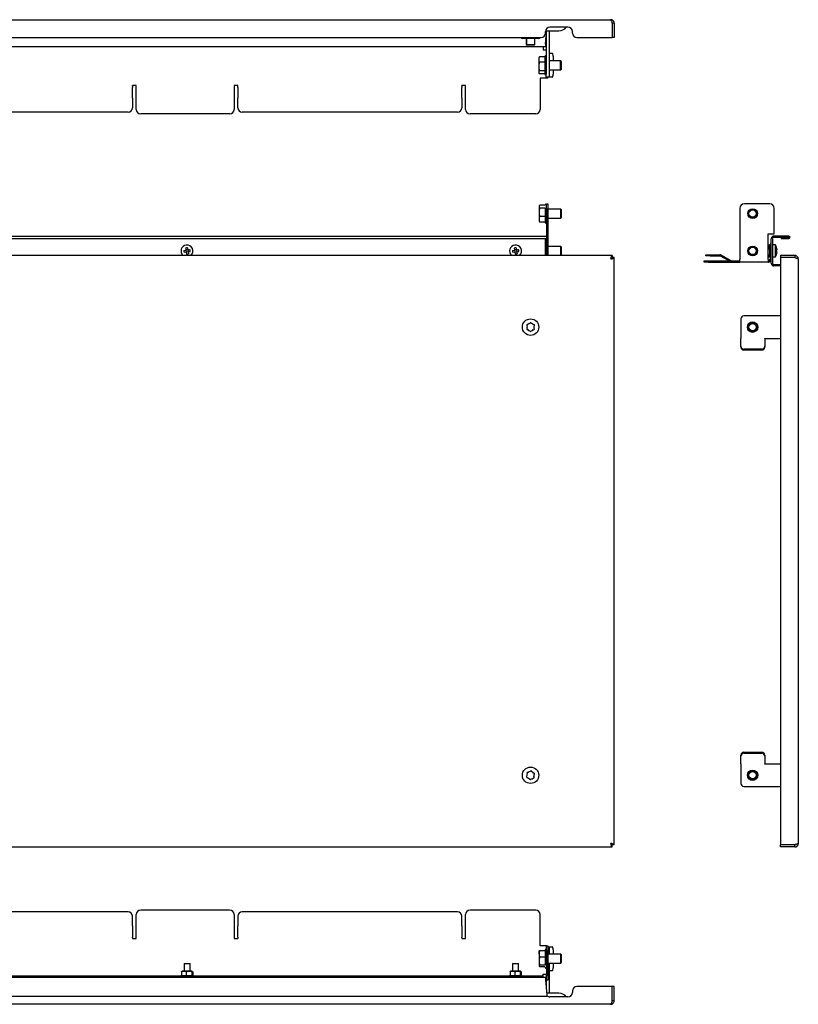
# Model space of a CAD drawing. Units: millimetres. Extents: x -109 to 933, y -36 to 624.
# Drawn here: x 412 to 933, y -36 to 624 of the extents above; entities that cross this region are included whole.
import ezdxf

# ---------------------------------------------------------------- set-up
doc = ezdxf.new("R2010")
doc.units = ezdxf.units.MM

msp = doc.modelspace()

# ---------------------------------------------------------------- linework, layer by layer
at = {"color": 7, "linetype": 'Continuous', "lineweight": 25}
for p, q in [((17.64, 623.65), (807.84, 623.65)), ((808.77, 621.25), (808.77, 611.65)), ((810.24, 621.25), (808.84, 621.25)), ((808.84, 621.25), (808.84, 611.65)), ((810.24, 621.25), (810.24, 611.65)), ((764.24, 614.65), (764.24, 615.65)), ((764.3, 616.25), (767.24, 616.25)), ((764.74, 616.15), (764.74, 616.25)), ((764.74, 616.15), (764.74, 587.15)), ((766.74, 616.15), (766.74, 616.25)), ((766.74, 616.15), (766.74, 587.15)), ((779.24, 618.65), (767.24, 618.65)), ((767.24, 616.25), (773.24, 616.25)), ((782.24, 614.65), (782.24, 615.65)), ((64.24, 611.65), (761.24, 611.65)), ((749.49, 611.15), (748.73, 611.15)), ((749.49, 611.15), (749.49, 611.65)), ((758.99, 611.15), (749.49, 611.15)), ((751.37, 611.15), (751.37, 607.15)), ((751.37, 607.15), (751.87, 606.65)), ((751.37, 607.15), (751.43, 607.15)), ((751.43, 611.15), (751.43, 607.15)), ((751.43, 607.15), (751.93, 606.65)), ((751.43, 607.15), (751.61, 607.15)), ((751.61, 607.15), (752.32, 607.15)), ((751.93, 606.65), (751.87, 606.65)), ((752.06, 606.65), (751.93, 606.65)), ((752.78, 606.65), (752.06, 606.65)), ((752.32, 607.15), (755.77, 607.15)), ((755.36, 606.65), (752.78, 606.65)), ((756.37, 606.65), (755.36, 606.65)), ((755.77, 607.15), (756.78, 607.15)), ((756.65, 606.65), (756.37, 606.65)), ((756.65, 606.65), (757.15, 607.15)), ((756.78, 607.15), (757.15, 607.15)), ((757.15, 607.15), (757.15, 611.15)), ((758.99, 611.65), (758.99, 611.15)), ((759.76, 611.15), (758.99, 611.15)), ((764.24, 607.35), (764.74, 612.73)), ((764.24, 607.35), (764.24, 605.55)), ((785.24, 611.65), (808.77, 611.65)), ((810.24, 611.65), (808.84, 611.65)), ((764.24, 605.55), (61.24, 605.55)), ((762.74, 605.55), (762.74, 603.75)), ((762.74, 603.75), (762.74, 603.55)), ((762.74, 603.55), (763.94, 603.55)), ((763.94, 603.55), (764.74, 603.55)), ((766.8, 601.15), (766.74, 601.15)), ((766.8, 601.15), (768.67, 601.15)), ((759.97, 598.45), (759.74, 598.05)), ((759.74, 598.05), (759.74, 596.93)), ((759.74, 596.93), (759.74, 592.26)), ((760.04, 598.41), (760.19, 598.75)), ((763.74, 598.75), (760.19, 598.75)), ((763.74, 595.11), (760.19, 595.11)), ((774.2, 596.05), (766.74, 596.05)), ((769.36, 599.15), (769.36, 596.05)), ((774.74, 595.51), (774.2, 596.05)), ((774.4, 596.05), (774.2, 596.05)), ((774.2, 590.05), (774.2, 596.05)), ((774.94, 595.51), (774.4, 596.05)), ((774.4, 595.85), (774.4, 596.05)), ((774.74, 592.66), (774.74, 595.51)), ((774.94, 594.63), (774.94, 595.51)), ((774.94, 590.59), (774.94, 594.63)), ((759.74, 592.26), (759.74, 588.38)), ((759.74, 588.38), (759.74, 588.05)), ((759.74, 588.05), (759.97, 587.66)), ((763.74, 589.41), (760.19, 589.41)), ((763.74, 587.35), (760.19, 587.35)), ((764.74, 585.15), (764.74, 587.15)), ((766.74, 590.05), (774.2, 590.05)), ((766.74, 587.15), (766.74, 585.15)), ((769.36, 590.05), (769.36, 587.15)), ((774.2, 590.05), (774.74, 590.59)), ((774.2, 590.05), (774.4, 590.05)), ((774.4, 590.05), (774.94, 590.59)), ((774.4, 590.05), (774.4, 590.25)), ((774.74, 590.59), (774.74, 592.66)), ((763.94, 584.55), (760.74, 584.55)), ((760.74, 584.55), (760.74, 563.55)), ((765.74, 584.55), (763.94, 584.55)), ((766.74, 585.15), (764.74, 585.15)), ((765.74, 584.55), (765.74, 585.15)), ((766.74, 585.15), (766.8, 585.15)), ((768.67, 585.15), (766.8, 585.15)), ((490.24, 579.68), (487.74, 579.68)), ((487.74, 579.19), (487.74, 579.68)), ((487.74, 579.19), (487.74, 578.29)), ((487.74, 571.67), (487.74, 578.29)), ((490.24, 563.55), (490.24, 579.68)), ((558.24, 579.68), (555.74, 579.68)), ((555.74, 579.68), (555.74, 563.55)), ((558.24, 579.19), (558.24, 579.68)), ((558.24, 578.29), (558.24, 579.19)), ((558.24, 578.29), (558.24, 571.67)), ((710.74, 579.68), (708.24, 579.68)), ((708.24, 579.19), (708.24, 579.68)), ((708.24, 579.19), (708.24, 578.29)), ((708.24, 571.67), (708.24, 578.29)), ((710.74, 563.55), (710.74, 579.68)), ((487.74, 571.17), (487.74, 571.67)), ((487.74, 571.17), (487.74, 564.65)), ((558.24, 571.67), (558.24, 571.17)), ((558.24, 564.65), (558.24, 571.17)), ((708.24, 571.17), (708.24, 571.67)), ((708.24, 571.17), (708.24, 564.65)), ((484.74, 561.65), (340.74, 561.65)), ((552.74, 560.55), (493.24, 560.55)), ((705.24, 561.65), (561.24, 561.65)), ((757.74, 560.55), (713.74, 560.55)), ((760.15, 499.19), (759.94, 498.83)), ((759.94, 498.83), (759.94, 498.53)), ((759.94, 498.53), (759.94, 494.69)), ((759.94, 494.69), (759.94, 490)), ((763.94, 499.52), (760.39, 499.52)), ((763.94, 497.54), (760.39, 497.54)), ((764.94, 497.33), (764.94, 500.33)), ((764.94, 500.33), (765.74, 500.33)), ((764.94, 497.33), (764.94, 480.33)), ((765.74, 500.33), (765.74, 497.33)), ((765.74, 497.33), (765.74, 480.33)), ((774.4, 496.83), (765.74, 496.83)), ((774.94, 496.29), (774.4, 496.83)), ((774.4, 490.83), (774.4, 496.83)), ((774.94, 491.94), (774.94, 496.29)), ((894.39, 497.33), (894.39, 463.13)), ((914.39, 500.33), (897.39, 500.33)), ((917.39, 480.33), (917.39, 497.33)), ((759.94, 490), (759.94, 488.83)), ((759.94, 488.83), (760.15, 488.46)), ((760.39, 488.14), (760.23, 488.51)), ((763.94, 491.85), (760.39, 491.85)), ((763.94, 488.14), (760.39, 488.14)), ((765.74, 490.83), (774.4, 490.83)), ((774.4, 490.83), (774.94, 491.37)), ((774.94, 491.37), (774.94, 491.94)), ((60.32, 478.83), (765.16, 478.83)), ((60.32, 477.13), (765.16, 477.13)), ((764.24, 477.03), (764.24, 477.13)), ((764.24, 465.83), (764.24, 477.03)), ((765.74, 480.33), (764.94, 480.33)), ((764.94, 480.33), (764.94, 478.83)), ((764.94, 477.13), (764.94, 465.83)), ((765.74, 480.33), (765.74, 465.83)), ((913.39, 480.33), (917.39, 480.33)), ((913.39, 463.13), (913.39, 480.33)), ((915.39, 460.63), (915.39, 477.03)), ((916.19, 477.03), (916.19, 460.63)), ((917.19, 478.03), (917.19, 478.83)), ((927.09, 478.83), (917.19, 478.83)), ((917.19, 478.03), (927.09, 478.03)), ((921.94, 477.93), (921.94, 477.13)), ((921.94, 477.93), (927.09, 477.93)), ((921.94, 477.13), (927.09, 477.13)), ((927.09, 477.93), (927.09, 478.03)), ((522.1, 469.09), (523.56, 469.33)), ((522.29, 467.91), (523.75, 468.14)), ((523.32, 470.78), (523.56, 469.33)), ((523.41, 469.3), (523.6, 468.12)), ((524.72, 469.66), (523.53, 469.47)), ((523.75, 468.14), (523.98, 466.69)), ((524.95, 468.18), (523.77, 467.99)), ((524.51, 470.97), (524.74, 469.52)), ((524.74, 469.52), (526.19, 469.75)), ((524.89, 469.54), (525.08, 468.36)), ((524.93, 468.33), (526.38, 468.56)), ((524.93, 468.33), (525.16, 466.88)), ((742.1, 469.09), (743.56, 469.33)), ((742.29, 467.91), (743.75, 468.14)), ((743.32, 470.78), (743.56, 469.33)), ((743.41, 469.3), (743.6, 468.12)), ((744.72, 469.66), (743.53, 469.47)), ((743.75, 468.14), (743.98, 466.69)), ((744.95, 468.18), (743.77, 467.99)), ((744.51, 470.97), (744.74, 469.52)), ((744.74, 469.52), (746.19, 469.75)), ((744.89, 469.54), (745.08, 468.36)), ((744.93, 468.33), (746.38, 468.56)), ((744.93, 468.33), (745.16, 466.88)), ((774.4, 471.83), (765.74, 471.83)), ((774.94, 471.29), (774.4, 471.83)), ((774.4, 465.83), (774.4, 471.83)), ((774.94, 466.94), (774.94, 471.29)), ((913.39, 472.82), (913.98, 472.82)), ((913.39, 470.27), (913.98, 470.27)), ((913.98, 472.82), (914.08, 472.58)), ((914.49, 471.98), (914.13, 472.61)), ((914.49, 471.98), (914.49, 468.33)), ((914.59, 470.83), (914.49, 470.83)), ((914.49, 468.33), (914.49, 465.68)), ((914.59, 473.33), (914.59, 463.13)), ((915.39, 473.33), (914.59, 473.33)), ((918.19, 472.83), (916.19, 472.83)), ((918.19, 472.78), (918.19, 472.83)), ((918.19, 464.83), (918.19, 472.78)), ((919.22, 468.14), (918.98, 468.14)), ((919.22, 468.33), (918.99, 468.33)), ((919.22, 469.52), (919.2, 469.52)), ((808.77, 465.83), (16.71, 465.83)), ((774.4, 465.83), (774.94, 466.37)), ((774.94, 466.37), (774.94, 466.94)), ((808.77, 465.83), (808.77, 464.43)), ((810.24, 464.36), (808.84, 464.36)), ((810.24, 71.3), (810.24, 464.36)), ((870.39, 461.33), (870.39, 462.13)), ((870.39, 462.13), (873.39, 462.13)), ((871.49, 465.53), (871.49, 466.33)), ((871.49, 466.33), (874.49, 466.33)), ((874.49, 465.53), (871.49, 465.53)), ((873.39, 462.13), (894.39, 462.13)), ((874.49, 466.33), (881.01, 466.33)), ((874.49, 465.53), (881.01, 465.53)), ((887.16, 462.13), (881.51, 465.39)), ((888.53, 462.26), (881.91, 466.09)), ((894.39, 461.33), (894.39, 463.13)), ((913.39, 466.28), (913.98, 466.28)), ((913.39, 464.84), (913.98, 464.84)), ((913.39, 463.13), (913.39, 461.33)), ((913.39, 462.13), (913.59, 462.13)), ((914.13, 465.05), (914.49, 465.68)), ((914.49, 466.83), (914.59, 466.83)), ((916.19, 464.83), (918.19, 464.83)), ((931.09, 465.83), (921.49, 465.83)), ((921.49, 465.83), (921.49, 464.43)), ((931.09, 464.43), (921.49, 464.43)), ((921.49, 464.36), (921.49, 71.3)), ((931.09, 464.36), (921.49, 464.36)), ((931.09, 465.83), (931.09, 464.43)), ((933.49, 463.43), (933.49, 72.23)), ((873.39, 461.33), (870.39, 461.33)), ((873.39, 461.33), (894.39, 461.33)), ((913.39, 461.33), (894.39, 461.33)), ((913.39, 461.33), (913.59, 461.33)), ((917.19, 458.83), (917.19, 459.63)), ((921.49, 459.63), (917.19, 459.63)), ((921.49, 458.83), (917.19, 458.83)), ((894.99, 423.33), (894.99, 410.51)), ((921.49, 425.33), (896.99, 425.33)), ((894.99, 410.51), (894.99, 410.16)), ((894.99, 405.02), (894.99, 410.16)), ((910.99, 410.16), (910.99, 410.51)), ((910.99, 410.33), (921.49, 410.33)), ((910.99, 410.16), (910.99, 405.02)), ((894.99, 404.34), (894.99, 405.02)), ((908.99, 403.14), (896.99, 403.14)), ((908.99, 402.46), (896.99, 402.46)), ((910.99, 405.02), (910.99, 404.34)), ((896.99, 133.2), (908.99, 133.2)), ((896.99, 132.52), (908.99, 132.52)), ((894.99, 130.64), (894.99, 131.32)), ((894.99, 125.49), (894.99, 130.64)), ((894.99, 125.49), (894.99, 125.15)), ((910.99, 131.32), (910.99, 130.64)), ((910.99, 130.64), (910.99, 125.49)), ((910.99, 125.15), (910.99, 125.49)), ((921.49, 125.33), (910.99, 125.33)), ((894.99, 125.15), (894.99, 112.33)), ((896.99, 110.33), (921.49, 110.33)), ((16.71, 69.83), (808.77, 69.83)), ((808.77, 69.83), (808.77, 71.23)), ((810.24, 71.3), (808.84, 71.3)), ((931.09, 71.3), (921.49, 71.3)), ((931.09, 71.23), (921.49, 71.23)), ((921.49, 69.83), (921.49, 71.23)), ((931.09, 69.83), (921.49, 69.83)), ((931.09, 69.83), (931.09, 71.23)), ((484.74, 26.48), (340.74, 26.48)), ((552.74, 27.58), (493.24, 27.58)), ((705.24, 26.48), (561.24, 26.48)), ((757.74, 27.58), (713.74, 27.58)), ((487.74, 16.96), (487.74, 23.48)), ((490.24, 8.45), (490.24, 24.58)), ((555.74, 24.58), (555.74, 8.45)), ((558.24, 23.48), (558.24, 16.96)), ((708.24, 16.96), (708.24, 23.48)), ((710.74, 8.45), (710.74, 24.58)), ((760.74, 3.58), (760.74, 24.58)), ((487.74, 16.96), (487.74, 16.06)), ((487.74, 16.06), (487.74, 9.44)), ((558.24, 16.06), (558.24, 16.96)), ((558.24, 9.44), (558.24, 16.06)), ((708.24, 16.96), (708.24, 16.06)), ((708.24, 16.06), (708.24, 9.44)), ((487.74, 8.94), (487.74, 9.44)), ((487.74, 8.94), (487.74, 8.45)), ((487.74, 8.45), (490.24, 8.45)), ((555.74, 8.45), (558.24, 8.45)), ((558.24, 9.44), (558.24, 8.94)), ((558.24, 8.94), (558.24, 8.45)), ((708.24, 8.94), (708.24, 9.44)), ((708.24, 8.94), (708.24, 8.45)), ((708.24, 8.45), (710.74, 8.45)), ((759.94, -1.71), (759.94, 0.07)), ((760.39, 0.5), (763.94, 0.5)), ((763.94, 3.58), (760.74, 3.58)), ((764.94, 3.58), (763.94, 3.58)), ((764.94, 3.58), (765.74, 3.58)), ((764.94, 0.58), (764.94, 3.58)), ((764.94, 0.58), (764.94, -16.42)), ((765.74, 3.58), (765.74, 0.58)), ((765.74, 2.98), (766.74, 2.98)), ((765.74, 0.58), (765.74, -16.42)), ((766.74, 2.98), (766.74, 0.98)), ((766.8, 2.98), (766.74, 2.98)), ((766.74, 0.98), (766.74, -1.92)), ((766.8, 2.98), (768.67, 2.98)), ((769.36, 0.98), (769.36, -1.92)), ((759.94, -1.71), (759.94, -6.64)), ((763.94, -3.92), (760.39, -3.92)), ((774.4, -1.92), (765.74, -1.92)), ((774.94, -2.46), (774.4, -1.92)), ((774.4, -3), (774.4, -1.92)), ((774.4, -7.92), (774.4, -3)), ((774.94, -7.38), (774.94, -2.46)), ((522.24, -8.22), (522.24, -13.32)), ((522.24, -8.22), (523.93, -8.22)), ((523.93, -8.22), (526.24, -8.22)), ((526.24, -13.32), (526.24, -8.22)), ((742.24, -8.22), (742.24, -13.32)), ((742.24, -8.22), (743.93, -8.22)), ((743.93, -8.22), (746.24, -8.22)), ((746.24, -13.32), (746.24, -8.22)), ((759.94, -6.64), (759.94, -9.85)), ((763.94, -9.35), (760.39, -9.35)), ((763.94, -10.35), (760.39, -10.35)), ((765.74, -7.92), (774.4, -7.92)), ((766.74, -7.92), (766.74, -28.02)), ((766.74, -13.02), (766.8, -13.02)), ((768.67, -13.02), (766.8, -13.02)), ((769.36, -7.92), (769.36, -11.02)), ((774.4, -7.92), (774.94, -7.38)), ((61.24, -17.42), (764.24, -17.42)), ((762.74, -16.62), (62.74, -16.62)), ((520.47, -13.84), (520.47, -16.01)), ((521.09, -13.32), (520.66, -13.57)), ((520.66, -16.27), (521.09, -16.52)), ((527.39, -13.32), (521.09, -13.32)), ((527.39, -16.52), (521.09, -16.52)), ((522.24, -16.52), (522.24, -16.62)), ((523.6, -13.84), (523.6, -16.01)), ((526.24, -16.62), (526.24, -16.52)), ((527.38, -13.84), (527.38, -16.01)), ((527.79, -13.55), (527.39, -13.32)), ((527.39, -16.52), (527.79, -16.29)), ((528.02, -13.84), (528.02, -16.01)), ((740.47, -13.84), (740.47, -16.01)), ((741.09, -13.32), (740.66, -13.57)), ((740.66, -16.27), (741.09, -16.52)), ((747.39, -13.32), (741.09, -13.32)), ((747.39, -16.52), (741.09, -16.52)), ((742.24, -16.52), (742.24, -16.62)), ((743.6, -13.84), (743.6, -16.01)), ((746.24, -16.62), (746.24, -16.52)), ((747.38, -13.84), (747.38, -16.01)), ((747.79, -13.55), (747.39, -13.32)), ((747.39, -16.52), (747.79, -16.29)), ((748.02, -13.84), (748.02, -16.01)), ((762.74, -15.42), (763.94, -15.42)), ((762.74, -15.62), (762.74, -15.42)), ((762.74, -16.62), (762.74, -15.62)), ((762.74, -17.42), (762.74, -16.62)), ((763.94, -15.42), (764.94, -15.42)), ((764.24, -17.42), (764.24, -19.22)), ((764.24, -19.22), (765.16, -29.12)), ((764.74, -15.42), (764.74, -24.6)), ((764.94, -19.42), (764.94, -16.42)), ((765.74, -19.42), (764.94, -19.42)), ((765.74, -16.42), (765.74, -19.42)), ((808.77, -23.52), (785.24, -23.52)), ((808.77, -33.12), (808.77, -23.52)), ((810.24, -23.52), (808.84, -23.52)), ((808.84, -33.12), (808.84, -23.52)), ((810.24, -33.12), (810.24, -23.52)), ((60.24, -29.97), (765.24, -29.97)), ((767.24, -28.12), (765.07, -28.12)), ((765.16, -29.12), (765.24, -29.97)), ((766.74, -28.12), (766.74, -28.02)), ((773.24, -28.12), (767.24, -28.12)), ((779.24, -30.52), (767.24, -30.52)), ((782.24, -26.52), (782.24, -27.52)), ((807.84, -35.52), (17.64, -35.52)), ((810.24, -33.12), (808.84, -33.12))]:
    msp.add_line(p, q, dxfattribs=at)
at = {"color": 7, "linetype": 'Continuous', "lineweight": 25, "flags": 128}
for points in [[(769.36, 599.15), (769.35, 599.54), (769.31, 599.92), (769.24, 600.26), (769.16, 600.57), (769.05, 600.82), (768.94, 601), (768.81, 601.11), (768.67, 601.15)], [(768.67, 585.15), (768.81, 585.19), (768.94, 585.3), (769.05, 585.49), (769.16, 585.74), (769.24, 586.04), (769.31, 586.39), (769.35, 586.76), (769.36, 587.15)], [(919.22, 468.33), (919.2, 468.15), (919.2, 468.14)], [(769.36, 0.98), (769.35, 1.37), (769.31, 1.74), (769.24, 2.09), (769.16, 2.39), (769.05, 2.64), (768.94, 2.82), (768.81, 2.94), (768.67, 2.98)], [(768.67, -13.02), (768.81, -12.98), (768.94, -12.87), (769.05, -12.69), (769.16, -12.44), (769.24, -12.13), (769.31, -11.79), (769.35, -11.41), (769.36, -11.02)]]:
    msp.add_lwpolyline(points, dxfattribs=at)
at = {"color": 7, "linetype": 'Continuous', "lineweight": 25}
for centre, radius in [((902.89, 493.83), 3.25), ((902.89, 493.83), 3), ((902.89, 493.83), 2.46), ((902.89, 468.83), 3.25), ((902.89, 468.83), 3), ((902.89, 468.83), 2.46), ((754.24, 417.83), 5.5), ((902.89, 417.83), 3.5), ((902.89, 417.83), 3), ((902.89, 417.83), 2.46), ((754.24, 117.83), 5.5), ((902.89, 117.83), 3.5), ((902.89, 117.83), 3), ((902.89, 117.83), 2.46)]:
    msp.add_circle(centre, radius, dxfattribs=at)
for centre, radius, start, end in [((761.24, 614.65), 3, 270, 0), ((767.24, 615.65), 3, 90, 180), ((773.24, 622.25), 6, 270, 323.1301), ((779.24, 615.65), 3, 0, 90), ((785.24, 614.65), 3, 180, 270), ((748.73, 612.39), 1.24, 216.56009, 270), ((759.76, 612.39), 1.24, 270, 323.43991), ((764.24, 598.85), 0.5, 0, 180), ((764.24, 587.25), 0.5, 180, 0), ((484.74, 564.65), 3, 270, 0), ((493.24, 563.55), 3, 180, 270), ((552.74, 563.55), 3, 270, 0), ((561.24, 564.65), 3, 180, 270), ((705.24, 564.65), 3, 270, 0), ((713.74, 563.55), 3, 180, 270), ((757.74, 563.55), 3, 270, 0), ((764.44, 499.63), 0.5, 0, 180), ((897.39, 497.33), 3, 90, 180), ((914.39, 497.33), 3, 0, 90), ((764.44, 488.03), 0.5, 180, 360), ((764.44, 474.63), 0.5, 0, 113.57818), ((917.19, 477.03), 1.8, 90, 180), ((917.19, 477.03), 1, 90, 180), ((927.09, 477.98), 0.85, 270, 90), ((524.24, 468.83), 4, 99.11381, 228.59038), ((534.07, 470.41), 12.04, 186.25657, 191.97105), ((525.82, 459), 12.04, 96.25657, 101.97105), ((524.24, 468.83), 4, 311.40962, 99.11381), ((514.42, 467.25), 12.04, 6.25657, 11.97105), ((744.24, 468.83), 4, 99.11381, 228.59038), ((754.07, 470.41), 12.04, 186.25657, 191.97105), ((745.82, 459), 12.04, 96.25657, 101.97105), ((744.24, 468.83), 4, 311.40962, 99.11381), ((734.42, 467.25), 12.04, 6.25657, 11.97105), ((911.26, 468.83), 8, 15.27475, 30), ((911.46, 468.92), 7.79, 4.37025, 15.2299), ((918.75, 470.87), 0.241, 336.7421, 23.2579), ((911.46, 468.73), 7.79, 4.37025, 15.2299), ((918.69, 469.64), 0.611, 296.6102, 329.15754), ((909.89, 468.5), 9.1, 356.26687, 3.73313), ((918.69, 468.02), 0.611, 30.84246, 63.3898), ((918.69, 468.45), 0.611, 296.6102, 329.15754), ((911.46, 468.73), 7.79, 344.7701, 355.62975), ((909.81, 469.16), 9.18, 357.93273, 359.65621), ((522.67, 478.65), 12.04, 276.25657, 281.97105), ((742.67, 478.65), 12.04, 276.25657, 281.97105), ((881.01, 464.53), 1.8, 60, 90), ((881.01, 464.53), 1, 60, 90), ((889.03, 463.13), 1, 240, 270), ((913.59, 463.13), 1.8, 270, 0), ((913.59, 463.13), 1, 270, 0), ((911.26, 468.83), 8, 330, 344.72525), ((918.84, 466.76), 0.152, 330.94517, 359.14491), ((917.19, 460.63), 1.8, 180, 270), ((917.19, 460.63), 1, 180, 270), ((896.99, 423.33), 2, 90, 180), ((752.13, 416.65), 0.505, 122.16247, 296.29238), ((752.16, 419.07), 0.505, 62.16247, 236.29238), ((754.24, 417.83), 2.5, 160.86819, 197.58666), ((754.24, 417.83), 2.5, 220.86819, 257.58666), ((754.24, 417.83), 2.5, 100.86819, 137.58666), ((754.21, 415.41), 0.505, 182.16247, 356.29238), ((754.28, 420.25), 0.505, 2.16247, 176.29238), ((754.24, 417.83), 2.5, 280.86819, 317.58666), ((754.24, 417.83), 2.5, 40.86819, 77.58666), ((756.32, 416.59), 0.505, 242.16247, 56.29238), ((756.36, 419.01), 0.505, 302.16247, 116.29238), ((754.24, 417.83), 2.5, 340.86819, 17.58666), ((896.93, 405.08), 1.94, 181.83621, 271.72544), ((896.93, 404.4), 1.94, 181.83621, 271.72544), ((909.05, 405.08), 1.94, 268.27456, 358.16379), ((909.05, 404.4), 1.94, 268.27456, 358.16379), ((896.93, 131.26), 1.94, 88.27456, 178.16379), ((896.93, 130.57), 1.94, 88.27456, 178.16379), ((909.05, 131.26), 1.94, 1.83621, 91.72544), ((909.05, 130.57), 1.94, 1.83621, 91.72544), ((754.24, 117.83), 2.5, 154.89153, 191.61001), ((752.3, 119.28), 0.505, 56.18581, 230.31573), ((754.24, 117.83), 2.5, 94.89153, 131.61001), ((754.53, 120.23), 0.505, 356.18581, 170.31573), ((754.24, 117.83), 2.5, 34.89153, 71.61001), ((756.47, 118.79), 0.505, 296.18581, 110.31573), ((752.02, 116.87), 0.505, 116.18581, 290.31573), ((754.24, 117.83), 2.5, 214.89153, 251.61001), ((753.96, 115.42), 0.505, 176.18581, 350.31573), ((754.24, 117.83), 2.5, 274.89153, 311.61001), ((756.18, 116.38), 0.505, 236.18581, 50.31573), ((754.24, 117.83), 2.5, 334.89153, 11.61001), ((896.99, 112.33), 2, 180, 270), ((484.74, 23.48), 3, 0, 90), ((493.24, 24.58), 3, 90, 180), ((552.74, 24.58), 3, 0, 90), ((561.24, 23.48), 3, 90, 180), ((705.24, 23.48), 3, 0, 90), ((713.74, 24.58), 3, 90, 180), ((757.74, 24.58), 3, 0, 90), ((764.44, 0.88), 0.5, 0, 180), ((764.44, -10.72), 0.5, 180, 360), ((785.24, -26.52), 3, 90, 180), ((767.24, -27.52), 3, 227.63054, 270), ((773.24, -34.12), 6, 36.8699, 90), ((779.24, -27.52), 3, 270, 0)]:
    msp.add_arc(centre, radius, start, end, dxfattribs=at)
msp.add_ellipse((765.16, 477.98), major_axis=(0, 0.85), ratio=0.093023, start_param=3.141593, end_param=6.283185, dxfattribs=at)
for points, knots in [([(807.84, 623.65), (807.88, 623.65), (807.92, 623.64), (808, 623.58), (808.04, 623.53), (808.11, 623.41), (808.15, 623.34), (808.23, 623.16), (808.27, 623.06), (808.38, 622.73), (808.46, 622.46), (808.58, 622.03), (808.62, 621.88), (808.69, 621.57), (808.73, 621.41), (808.77, 621.25)], [0, 0, 0, 0, 0.125, 0.125, 0.25, 0.25, 0.375, 0.375, 0.5, 0.5, 0.75, 0.75, 0.875, 0.875, 1, 1, 1, 1]), ([(810.24, 621.25), (810.24, 621.41), (810.23, 621.57), (810.17, 621.87), (810.12, 622.03), (810, 622.32), (809.93, 622.45), (809.75, 622.72), (809.65, 622.84), (809.32, 623.17), (809.05, 623.35), (808.62, 623.53), (808.47, 623.58), (808.16, 623.64), (808, 623.65), (807.84, 623.65)], [0, 0, 0, 0, 0.125, 0.125, 0.25, 0.25, 0.375, 0.375, 0.5, 0.5, 0.75, 0.75, 0.875, 0.875, 1, 1, 1, 1]), ([(808.84, 621.25), (808.83, 621.4), (808.81, 621.63), (808.67, 621.79), (808.62, 621.85)], [0, 0, 0, 0, 0.6784508, 1, 1, 1, 1]), ([(763.74, 598.78), (763.74, 598.59), (763.74, 598.29), (763.74, 597.37), (763.74, 596.48), (763.74, 595.44), (763.74, 594), (763.74, 592.12), (763.74, 590.34), (763.74, 589.12), (763.74, 588.32), (763.74, 587.73), (763.74, 587.31), (763.74, 587.34), (763.74, 587.35)], [0, 0, 0, 0, 0.126064, 0.193926, 0.263229, 0.332531, 0.400394, 0.526457, 0.652521, 0.720384, 0.789686, 0.858989, 0.926851, 1, 1, 1, 1]), ([(763.94, 497.55), (763.94, 496.95), (763.94, 496.01), (763.94, 494.51), (763.94, 493.32), (763.94, 492.14), (763.94, 490.74), (763.94, 489.27), (763.94, 488.37), (763.94, 488.04), (763.94, 488.06), (763.94, 488.06)], [0, 0, 0, 0, 0.165829, 0.255098, 0.346261, 0.437425, 0.526693, 0.692523, 0.858352, 0.947621, 1, 1, 1, 1]), ([(913.98, 470.27), (914.17, 470.69), (914.29, 471.11), (914.29, 471.76), (914.26, 471.98), (914.15, 472.4), (914.07, 472.61), (913.98, 472.82)], [0, 0, 0, 0, 0.5, 0.5, 0.75, 0.75, 1, 1, 1, 1]), ([(913.98, 470.27), (914.07, 469.95), (914.15, 469.61), (914.26, 468.95), (914.29, 468.61), (914.29, 467.94), (914.26, 467.59), (914.15, 466.93), (914.07, 466.6), (913.98, 466.28)], [0, 0, 0, 0, 0.25, 0.25, 0.5, 0.5, 0.75, 0.75, 1, 1, 1, 1]), ([(808.77, 465.83), (808.73, 465.83), (808.69, 465.81), (808.62, 465.75), (808.58, 465.71), (808.5, 465.59), (808.46, 465.51), (808.39, 465.34), (808.35, 465.24), (808.23, 464.91), (808.15, 464.64), (808.04, 464.2), (808, 464.05), (807.92, 463.74), (807.88, 463.59), (807.84, 463.43)], [0, 0, 0, 0, 0.125, 0.125, 0.25, 0.25, 0.375, 0.375, 0.5, 0.5, 0.75, 0.75, 0.875, 0.875, 1, 1, 1, 1]), ([(808.77, 464.43), (808.69, 464.43), (808.62, 464.4), (808.46, 464.3), (808.39, 464.23), (808.23, 464.04), (808.15, 463.93), (808, 463.69), (807.92, 463.56), (807.84, 463.43)], [0, 0, 0, 0, 0.25, 0.25, 0.5, 0.5, 0.75, 0.75, 1, 1, 1, 1]), ([(807.84, 463.43), (808, 463.47), (808.16, 463.51), (808.47, 463.58), (808.62, 463.62), (808.91, 463.7), (809.05, 463.74), (809.31, 463.82), (809.43, 463.86), (809.76, 463.97), (809.94, 464.05), (810.12, 464.16), (810.17, 464.2), (810.23, 464.28), (810.24, 464.32), (810.24, 464.36)], [0, 0, 0, 0, 0.125, 0.125, 0.25, 0.25, 0.375, 0.375, 0.5, 0.5, 0.75, 0.75, 0.875, 0.875, 1, 1, 1, 1]), ([(807.84, 463.43), (807.98, 463.51), (808.1, 463.58), (808.35, 463.74), (808.46, 463.82), (808.64, 463.97), (808.72, 464.05), (808.82, 464.2), (808.84, 464.28), (808.84, 464.36)], [0, 0, 0, 0, 0.25, 0.25, 0.5, 0.5, 0.75, 0.75, 1, 1, 1, 1]), ([(913.98, 464.84), (914.17, 465.07), (914.29, 465.31), (914.29, 465.68), (914.26, 465.8), (914.15, 466.04), (914.07, 466.16), (913.98, 466.28)], [0, 0, 0, 0, 0.5, 0.5, 0.75, 0.75, 1, 1, 1, 1]), ([(933.49, 463.43), (933.49, 463.59), (933.48, 463.74), (933.42, 464.05), (933.37, 464.2), (933.25, 464.49), (933.18, 464.63), (933, 464.89), (932.9, 465.02), (932.57, 465.35), (932.3, 465.53), (931.87, 465.71), (931.72, 465.75), (931.41, 465.81), (931.25, 465.83), (931.09, 465.83)], [0, 0, 0, 0, 0.125, 0.125, 0.25, 0.25, 0.375, 0.375, 0.5, 0.5, 0.75, 0.75, 0.875, 0.875, 1, 1, 1, 1]), ([(931.7, 464.21), (931.62, 464.27), (931.43, 464.4), (931.21, 464.42), (931.09, 464.43)], [0, 0, 0, 0, 0.482578, 1, 1, 1, 1]), ([(931.09, 464.36), (931.25, 464.32), (931.41, 464.28), (931.71, 464.2), (931.87, 464.16), (932.16, 464.09), (932.29, 464.05), (932.56, 463.97), (932.68, 463.93), (933.01, 463.82), (933.19, 463.74), (933.37, 463.62), (933.42, 463.58), (933.48, 463.51), (933.49, 463.47), (933.49, 463.43)], [0, 0, 0, 0, 0.125, 0.125, 0.25, 0.25, 0.375, 0.375, 0.5, 0.5, 0.75, 0.75, 0.875, 0.875, 1, 1, 1, 1]), ([(810.24, 71.3), (810.24, 71.34), (810.23, 71.38), (810.17, 71.45), (810.12, 71.49), (810, 71.57), (809.93, 71.61), (809.75, 71.69), (809.65, 71.73), (809.32, 71.84), (809.05, 71.92), (808.62, 72.03), (808.47, 72.07), (808.16, 72.15), (808, 72.19), (807.84, 72.23)], [0, 0, 0, 0, 0.125, 0.125, 0.25, 0.25, 0.375, 0.375, 0.5, 0.5, 0.75, 0.75, 0.875, 0.875, 1, 1, 1, 1]), ([(807.84, 72.23), (807.88, 72.07), (807.92, 71.91), (808, 71.61), (808.04, 71.45), (808.11, 71.16), (808.15, 71.03), (808.23, 70.77), (808.27, 70.64), (808.38, 70.31), (808.46, 70.13), (808.58, 69.95), (808.62, 69.91), (808.69, 69.84), (808.73, 69.83), (808.77, 69.83)], [0, 0, 0, 0, 0.125, 0.125, 0.25, 0.25, 0.375, 0.375, 0.5, 0.5, 0.75, 0.75, 0.875, 0.875, 1, 1, 1, 1]), ([(807.84, 72.23), (807.92, 72.1), (808, 71.97), (808.15, 71.73), (808.23, 71.62), (808.38, 71.43), (808.46, 71.36), (808.62, 71.26), (808.69, 71.23), (808.77, 71.23)], [0, 0, 0, 0, 0.25, 0.25, 0.5, 0.5, 0.75, 0.75, 1, 1, 1, 1]), ([(808.84, 71.3), (808.84, 71.38), (808.82, 71.45), (808.72, 71.61), (808.64, 71.69), (808.46, 71.84), (808.35, 71.92), (808.11, 72.07), (807.98, 72.15), (807.84, 72.23)], [0, 0, 0, 0, 0.25, 0.25, 0.5, 0.5, 0.75, 0.75, 1, 1, 1, 1]), ([(933.49, 72.23), (933.49, 72.19), (933.48, 72.15), (933.42, 72.07), (933.37, 72.03), (933.25, 71.96), (933.18, 71.92), (933, 71.84), (932.9, 71.8), (932.57, 71.69), (932.3, 71.61), (931.87, 71.49), (931.72, 71.46), (931.41, 71.38), (931.25, 71.34), (931.09, 71.3)], [0, 0, 0, 0, 0.125, 0.125, 0.25, 0.25, 0.375, 0.375, 0.5, 0.5, 0.75, 0.75, 0.875, 0.875, 1, 1, 1, 1]), ([(931.09, 69.83), (931.25, 69.83), (931.41, 69.84), (931.71, 69.91), (931.87, 69.95), (932.16, 70.07), (932.29, 70.15), (932.56, 70.32), (932.68, 70.42), (933.01, 70.75), (933.19, 71.02), (933.37, 71.45), (933.42, 71.6), (933.48, 71.91), (933.49, 72.07), (933.49, 72.23)], [0, 0, 0, 0, 0.125, 0.125, 0.25, 0.25, 0.375, 0.375, 0.5, 0.5, 0.75, 0.75, 0.875, 0.875, 1, 1, 1, 1]), ([(931.09, 71.23), (931.24, 71.24), (931.45, 71.26), (931.61, 71.39), (931.65, 71.42)], [0, 0, 0, 0, 0.732938, 1, 1, 1, 1]), ([(763.94, 0.85), (763.94, 0.85), (763.94, 0.88), (763.94, 0.66), (763.94, 0.09), (763.94, -1.11), (763.94, -2.75), (763.94, -4.24), (763.94, -5.44), (763.94, -6.61), (763.94, -8.03), (763.94, -8.84), (763.94, -9.37)], [0, 0, 0, 0, 0.035992, 0.120593, 0.203436, 0.357328, 0.51122, 0.594063, 0.678664, 0.763265, 0.846108, 1, 1, 1, 1]), ([(764.94, 0.75), (764.94, 0.8), (764.94, 0.88), (764.94, 0.86), (764.94, 0.85)], [0, 0, 0, 0, 0.515394, 1, 1, 1, 1]), ([(523.6, -13.84), (523.09, -13.65), (522.57, -13.53), (521.77, -13.52), (521.51, -13.55), (520.98, -13.66), (520.72, -13.74), (520.47, -13.84)], [0, 0, 0, 0, 0.5, 0.5, 0.75, 0.75, 1, 1, 1, 1]), ([(520.47, -13.84), (520.5, -13.79), (520.57, -13.65), (520.65, -13.64), (520.7, -13.63)], [0, 0, 0, 0, 0.372235, 1, 1, 1, 1]), ([(520.7, -16.21), (520.65, -16.21), (520.57, -16.2), (520.5, -16.06), (520.47, -16.01)], [0, 0, 0, 0, 0.627765, 1, 1, 1, 1]), ([(520.47, -16.01), (520.98, -16.2), (521.5, -16.32), (522.3, -16.32), (522.57, -16.29), (523.09, -16.18), (523.35, -16.1), (523.6, -16.01)], [0, 0, 0, 0, 0.5, 0.5, 0.75, 0.75, 1, 1, 1, 1]), ([(527.38, -13.84), (526.76, -13.65), (526.14, -13.53), (525.17, -13.52), (524.85, -13.55), (524.22, -13.66), (523.91, -13.74), (523.6, -13.84)], [0, 0, 0, 0, 0.5, 0.5, 0.75, 0.75, 1, 1, 1, 1]), ([(523.6, -16.01), (524.22, -16.2), (524.85, -16.32), (525.81, -16.32), (526.13, -16.29), (526.76, -16.18), (527.07, -16.1), (527.38, -16.01)], [0, 0, 0, 0, 0.5, 0.5, 0.75, 0.75, 1, 1, 1, 1]), ([(527.38, -13.84), (527.43, -13.74), (527.48, -13.66), (527.59, -13.55), (527.65, -13.53), (527.75, -13.53), (527.81, -13.56), (527.92, -13.66), (527.97, -13.74), (528.02, -13.84)], [0, 0, 0, 0, 0.25, 0.25, 0.5, 0.5, 0.75, 0.75, 1, 1, 1, 1]), ([(527.38, -16.01), (527.43, -16.1), (527.48, -16.18), (527.59, -16.29), (527.65, -16.32), (527.75, -16.32), (527.81, -16.29), (527.92, -16.18), (527.97, -16.1), (528.02, -16.01)], [0, 0, 0, 0, 0.25, 0.25, 0.5, 0.5, 0.75, 0.75, 1, 1, 1, 1]), ([(743.6, -13.84), (743.09, -13.65), (742.57, -13.53), (741.77, -13.52), (741.51, -13.55), (740.98, -13.66), (740.72, -13.74), (740.47, -13.84)], [0, 0, 0, 0, 0.5, 0.5, 0.75, 0.75, 1, 1, 1, 1]), ([(740.47, -13.84), (740.5, -13.79), (740.57, -13.65), (740.65, -13.64), (740.7, -13.63)], [0, 0, 0, 0, 0.372235, 1, 1, 1, 1]), ([(740.7, -16.21), (740.65, -16.21), (740.57, -16.2), (740.5, -16.06), (740.47, -16.01)], [0, 0, 0, 0, 0.627765, 1, 1, 1, 1]), ([(740.47, -16.01), (740.98, -16.2), (741.5, -16.32), (742.3, -16.32), (742.57, -16.29), (743.09, -16.18), (743.35, -16.1), (743.6, -16.01)], [0, 0, 0, 0, 0.5, 0.5, 0.75, 0.75, 1, 1, 1, 1]), ([(747.38, -13.84), (746.76, -13.65), (746.14, -13.53), (745.17, -13.52), (744.85, -13.55), (744.22, -13.66), (743.91, -13.74), (743.6, -13.84)], [0, 0, 0, 0, 0.5, 0.5, 0.75, 0.75, 1, 1, 1, 1]), ([(743.6, -16.01), (744.22, -16.2), (744.85, -16.32), (745.81, -16.32), (746.13, -16.29), (746.76, -16.18), (747.07, -16.1), (747.38, -16.01)], [0, 0, 0, 0, 0.5, 0.5, 0.75, 0.75, 1, 1, 1, 1]), ([(747.38, -13.84), (747.43, -13.74), (747.48, -13.66), (747.59, -13.55), (747.65, -13.53), (747.75, -13.53), (747.81, -13.56), (747.92, -13.66), (747.97, -13.74), (748.02, -13.84)], [0, 0, 0, 0, 0.25, 0.25, 0.5, 0.5, 0.75, 0.75, 1, 1, 1, 1]), ([(747.38, -16.01), (747.43, -16.1), (747.48, -16.18), (747.59, -16.29), (747.65, -16.32), (747.75, -16.32), (747.81, -16.29), (747.92, -16.18), (747.97, -16.1), (748.02, -16.01)], [0, 0, 0, 0, 0.25, 0.25, 0.5, 0.5, 0.75, 0.75, 1, 1, 1, 1]), ([(808.77, -33.12), (808.73, -33.28), (808.69, -33.44), (808.62, -33.75), (808.58, -33.9), (808.5, -34.19), (808.46, -34.33), (808.39, -34.59), (808.35, -34.71), (808.23, -35.04), (808.15, -35.22), (808.04, -35.4), (808, -35.45), (807.92, -35.51), (807.88, -35.52), (807.84, -35.52)], [0, 0, 0, 0, 0.125, 0.125, 0.25, 0.25, 0.375, 0.375, 0.5, 0.5, 0.75, 0.75, 0.875, 0.875, 1, 1, 1, 1]), ([(807.84, -35.52), (808, -35.52), (808.16, -35.51), (808.47, -35.45), (808.62, -35.4), (808.91, -35.28), (809.05, -35.21), (809.31, -35.03), (809.43, -34.93), (809.76, -34.6), (809.94, -34.33), (810.12, -33.9), (810.17, -33.75), (810.23, -33.44), (810.24, -33.28), (810.24, -33.12)], [0, 0, 0, 0, 0.125, 0.125, 0.25, 0.25, 0.375, 0.375, 0.5, 0.5, 0.75, 0.75, 0.875, 0.875, 1, 1, 1, 1]), ([(808.62, -33.74), (808.68, -33.65), (808.82, -33.46), (808.83, -33.24), (808.84, -33.12)], [0, 0, 0, 0, 0.482578, 1, 1, 1, 1])]:
    msp.add_open_spline(points, degree=3, knots=knots, dxfattribs=at)
for points in [[(760.19, 598.75), (759.92, 598.16), (759.74, 597.55), (759.74, 596.93)], [(759.74, 596.93), (759.74, 596.31), (759.92, 595.71), (760.19, 595.11)], [(760.19, 595.11), (759.92, 594.18), (759.74, 593.24), (759.74, 592.26)], [(759.74, 592.26), (759.74, 591.29), (759.92, 590.34), (760.19, 589.41)], [(760.19, 589.41), (759.92, 589.08), (759.74, 588.73), (759.74, 588.38)], [(759.74, 588.38), (759.74, 588.03), (759.92, 587.69), (760.19, 587.35)], [(760.39, 499.52), (760.12, 499.19), (759.94, 498.86), (759.94, 498.53)], [(759.94, 498.53), (759.94, 498.19), (760.12, 497.86), (760.39, 497.54)], [(760.39, 497.54), (760.12, 496.61), (759.94, 495.66), (759.94, 494.69)], [(759.94, 494.69), (759.94, 493.72), (760.12, 492.78), (760.39, 491.85)], [(760.39, 491.85), (760.12, 491.25), (759.94, 490.63), (759.94, 490)], [(759.94, 490), (759.94, 489.36), (760.12, 488.75), (760.39, 488.14)], [(760.39, 0.5), (760.12, -0.22), (759.94, -0.96), (759.94, -1.71)], [(759.94, 0), (759.94, 0.17), (760.12, 0.34), (760.39, 0.5)], [(759.94, -1.71), (759.94, -2.47), (760.12, -3.2), (760.39, -3.92)], [(760.39, -3.92), (760.12, -4.81), (759.94, -5.71), (759.94, -6.64)], [(759.94, -6.64), (759.94, -7.56), (760.12, -8.46), (760.39, -9.35)], [(760.39, -9.35), (760.12, -9.51), (759.94, -9.68), (759.94, -9.85)], [(759.94, -9.85), (759.94, -10.02), (760.12, -10.18), (760.39, -10.35)]]:
    msp.add_open_spline(points, degree=3, dxfattribs=at)

doc.saveas('drawing.dxf')
